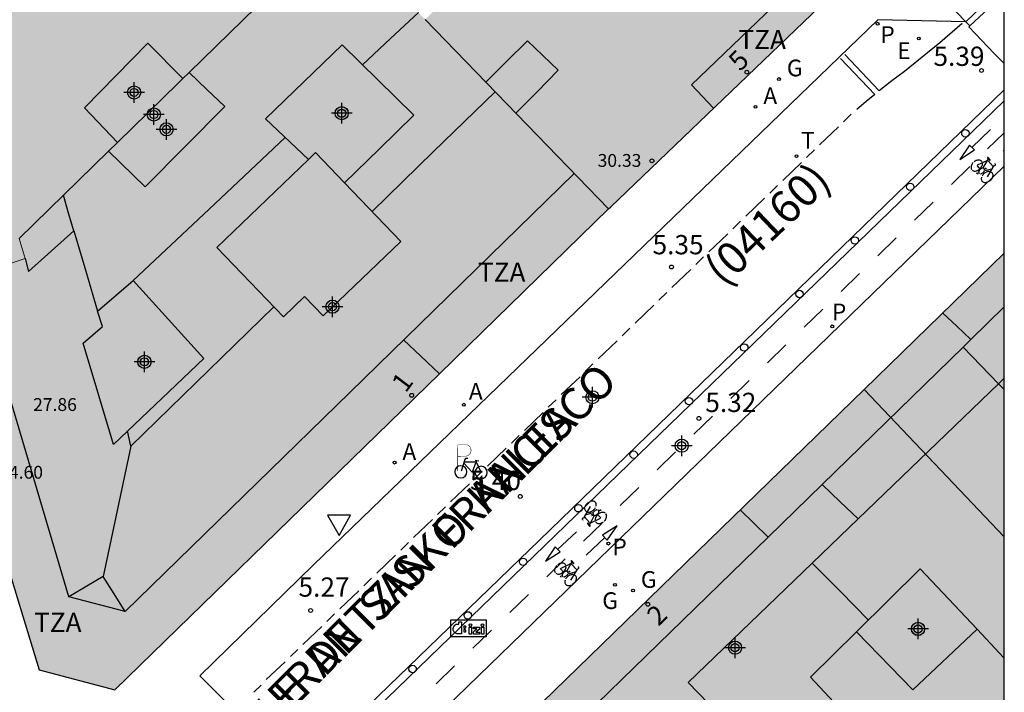
# Model space of a CAD drawing. Units: metres. Extents: x 582744 to 583106, y 4797036 to 4797290.
# Drawn here: x 583056 to 583094, y 4797165 to 4797191 of the extents above; entities that cross this region are included whole.
import ezdxf
from ezdxf.enums import TextEntityAlignment as Align

# ---------------------------------------------------------------- set-up
doc = ezdxf.new("R2010")
doc.units = ezdxf.units.M
doc.header["$MEASUREMENT"] = 0
for name, color, linetype in [('010106', 9, 'Continuous'), ('020204', 9, 'Continuous'), ('020308', 9, 'Continuous'), ('060108', 9, 'Continuous'), ('060112', 1, 'Continuous'), ('060113', 4, 'Continuous'), ('060130', 9, 'Continuous'), ('070108', 9, 'Continuous'), ('080106', 1, 'Continuous'), ('080109', 9, 'Continuous'), ('080110', 9, 'Continuous'), ('080118', 9, 'Continuous'), ('080201', 9, 'Continuous'), ('080202', 9, 'Continuous'), ('080302', 9, 'Continuous'), ('080303', 9, 'Continuous'), ('080306', 9, 'Continuous'), ('080308', 9, 'Continuous'), ('080311', 9, 'Continuous'), ('080312', 8, 'Continuous'), ('090103', 9, 'Continuous'), ('090212', 9, 'Continuous'), ('090221', 1, 'Continuous'), ('090223', 9, 'Continuous'), ('200205', 4, 'Continuous'), ('200305', 4, 'Continuous'), ('210205', 4, 'Continuous'), ('210305', 4, 'Continuous'), ('220207', 9, 'Continuous'), ('220307', 9, 'Continuous'), ('230204', 9, 'Continuous'), ('230304', 9, 'Continuous'), ('240205', 1, 'Continuous'), ('240305', 1, 'Continuous'), ('260101', 9, 'Continuous'), ('260202', 9, 'Continuous'), ('260205', 9, 'Continuous'), ('990501', 21, 'Continuous'), ('990507', 41, 'Continuous'), ('C_Edificios', 5, 'Continuous'), ('Centroides', 1, 'Continuous')]:
    doc.layers.add(name, color=color, linetype=linetype)
for name, color, linetype, lineweight in [('080111', 7, 'Continuous', 30), ('080117', 7, 'Continuous', 20), ('080119', 7, 'Continuous', 30)]:
    doc.layers.add(name, color=color, linetype=linetype, lineweight=lineweight)
doc.styles.add('ARIAL', font='arial.ttf', dxfattribs={"height": 1})
doc.styles.add('ARIALI', font='ariali.ttf', dxfattribs={"height": 1})
doc.styles.add('ROMANS', font='romans__.ttf', dxfattribs={"height": 1})
doc.styles.get("Standard").update_dxf_attribs({"font": 'arial.ttf'})

# ---------------------------------------------------------------- blocks, each defined once
blk = doc.blocks.new('Centroide')
for points in [[(0, -0.402), (0, 0.402)], [(0.402, 0), (-0.402, 0)]]:
    blk.add_lwpolyline(points)
for radius in [0.256, 0.159]:
    blk.add_circle((0, 0), radius)
blk = doc.blocks.new('PUNTO')
blk.add_circle((0, 0), 0.075)
blk = doc.blocks.new('BloquePortal')
blk.add_circle((0, 0), 0.075)
at = {"flags": 5}
blk.add_attdef('INDICE', text='', height=0.75, dxfattribs=at).set_placement((0, 0), align=Align.MIDDLE_CENTER)
blk = doc.blocks.new('PLUVI3')
blk.add_circle((0, 0), 0.055)
blk = doc.blocks.new('REGAS')
blk.add_circle((0, 0), 0.055)
blk = doc.blocks.new('A$C013366fd')
at = {"layer": '090221'}
for points in [[(-0.405, 0.214), (0.436, 0.214), (0.436, -0.192), (-0.405, -0.192)], [(-0.216, 0.171), (-0.15, 0.171), (-0.15, -0.079), (-0.15, -0.122), (-0.241, -0.122), (-0.26, -0.118), (-0.28, -0.111), (-0.304, -0.098), (-0.314, -0.089), (-0.324, -0.077), (-0.335, -0.062), (-0.342, -0.046), (-0.346, -0.031), (-0.348, -0.026), (-0.349, -0.009), (-0.348, 0.01), (-0.344, 0.032), (-0.34, 0.049), (-0.329, 0.067), (-0.31, 0.088), (-0.296, 0.095), (-0.275, 0.109), (-0.257, 0.113), (-0.246, 0.115), (-0.222, 0.115), (-0.216, 0.114)], [(-0.095, 0.067), (-0.095, 0.016), (-0.062, 0.016), (-0.054, 0.023), (-0.046, 0.033), (-0.046, 0.047), (-0.049, 0.058), (-0.057, 0.065), (-0.067, 0.067), (-0.082, 0.067), (-0.089, 0.067)], [(0.036, 0.038), (0.088, 0.038), (0.088, -0.123), (0.036, -0.123)], [(0.137, 0.04), (0.28, 0.04), (0.28, -0.01), (0.193, -0.082), (0.282, -0.082), (0.282, -0.124), (0.135, -0.124), (0.135, -0.073), (0.217, -0.001), (0.138, -0.001)], [(0.328, 0.038), (0.38, 0.038), (0.38, -0.123), (0.328, -0.123)], [(-0.095, -0.023), (-0.095, -0.074), (-0.068, -0.074), (-0.055, -0.07), (-0.047, -0.059), (-0.046, -0.049), (-0.046, -0.036), (-0.052, -0.027), (-0.064, -0.019), (-0.082, -0.019), (-0.095, -0.019)]]:
    blk.add_lwpolyline(points, close=True, dxfattribs=at)
for centre in [(0.062, 0.088), (0.354, 0.088)]:
    blk.add_circle(centre, 0.0321, dxfattribs=at)
blk = doc.blocks.new('DBIZI')
at = {"layer": '090221', "xscale": 1.629807592309319, "yscale": 1.629807592309319, "zscale": 1.629807592309319}
blk.add_blockref('A$C013366fd', (-0.02, 0.318), dxfattribs=at)
blk = doc.blocks.new('A$Cde1f4e34')
at = {"layer": '090223', "const_width": 0.01}
blk.add_lwpolyline([(-0.061, 0.534), (-0.064, 0.018)], dxfattribs=at)
blk.add_lwpolyline([(-0.061, 0.534), (0.136, 0.534, -0.828096), (0.074, 0.31), (-0.059, 0.308)], format="xyb", dxfattribs=at)
at = {"layer": '090223'}
for points in [[(0.14, 0.264), (0.094, 0.261), (0.081, 0.241), (0.007, 0.01)], [(0.311, 0.222), (0.224, -0.01), (0.06, 0.174)], [(0.281, 0.234), (0.357, 0.217)], [(0.067, 0.195), (0.303, 0.195)], [(0.303, 0.195), (0.402, -0.012), (0.224, -0.01)]]:
    blk.add_lwpolyline(points, dxfattribs=at)
for points in [[(0, 0.121, 1), (0, -0.121, 1)], [(0.402, 0.109, 1), (0.402, -0.134, 1)]]:
    blk.add_lwpolyline(points, format="xyb", close=True, dxfattribs=at)
blk = doc.blocks.new('PBICIS')
at = {"layer": '090223', "xscale": 1.963139950929655, "yscale": 1.963139950929655, "zscale": 1.963139950929655}
blk.add_blockref('A$Cde1f4e34', (-0.331, -0.159), dxfattribs=at)
blk = doc.blocks.new('HUEPIV')
blk.add_circle((0, 0), 0.145)
blk = doc.blocks.new('REGALU')
blk.add_circle((0, 0), 0.055)
blk = doc.blocks.new('ABAS')
blk.add_circle((0, 0), 0.055)
blk = doc.blocks.new('COTAPU')
blk.add_circle((0, 0), 0.075)
blk = doc.blocks.new('RETEL')
blk.add_circle((0, 0), 0.055)
blk = doc.blocks.new('BICI')
at = {"color": 9, "linetype": 'Continuous'}
for points in [[(-0.236, 0.385), (-0.243, 0.371), (-0.224, 0.366)], [(-0.22, 0.365), (-0.087, 0.365), (-0.091, 0.384), (-0.104, 0.391), (-0.226, 0.391), (-0.236, 0.385)], [(0.171, 0.302), (0.165, 0.361), (0.177, 0.381), (0.182, 0.407), (0.167, 0.423), (0.149, 0.428), (0.122, 0.428)], [(-0.128, 0.302), (0.171, 0.302)], [(-0.049, -0.018), (-0.123, 0.201)], [(0.015, -0.014), (0.029, 0.05)], [(0.029, 0.05), (0.063, 0.051)], [(0.171, 0.302), (0.311, -0.144)], [(-0.051, -0.344), (-0.076, -0.344)], [(-0.033, -0.274), (-0.051, -0.344)]]:
    blk.add_lwpolyline(points, dxfattribs=at)
at = {"color": 9, "linetype": 'Continuous', "flags": 128}
for points in [[(-0.25, 0.103), (-0.281, 0.109), (-0.309, 0.108), (-0.335, 0.101), (-0.367, 0.084), (-0.382, 0.072), (-0.396, 0.059), (-0.416, 0.034), (-0.427, 0.017), (-0.44, -0.009), (-0.451, -0.037), (-0.457, -0.058), (-0.462, -0.082), (-0.467, -0.121)], [(-0.165, 0.27), (-0.282, -0.123)], [(-0.113, -0.111), (-0.117, -0.082), (-0.126, -0.043), (-0.141, -0.003), (-0.153, 0.018), (-0.165, 0.038), (-0.187, 0.064), (-0.195, 0.071)], [(-0.123, 0.201), (-0.174, 0.353)], [(0.029, 0.05), (0.001, 0.05)], [(0.07, -0.04), (0.191, 0.198)], [(0.219, 0.073), (0.204, 0.059), (0.191, 0.044), (0.176, 0.022), (0.164, 0.001), (0.155, -0.022), (0.148, -0.04), (0.142, -0.062), (0.137, -0.088), (0.134, -0.107), (0.133, -0.139), (0.133, -0.164), (0.135, -0.188), (0.141, -0.22), (0.146, -0.242), (0.156, -0.269)], [(0.255, 0.097), (0.276, 0.105), (0.302, 0.109), (0.329, 0.108), (0.361, 0.099), (0.384, 0.087), (0.405, 0.071), (0.424, 0.052), (0.439, 0.032), (0.455, 0.004), (0.467, -0.022), (0.478, -0.057), (0.484, -0.088), (0.488, -0.128), (0.488, -0.165), (0.485, -0.193), (0.483, -0.21)], [(-0.467, -0.164), (-0.462, -0.205), (-0.457, -0.229), (-0.446, -0.264), (-0.433, -0.294), (-0.416, -0.322), (-0.401, -0.343), (-0.381, -0.362), (-0.368, -0.372), (-0.343, -0.386), (-0.309, -0.396)], [(-0.289, -0.144), (-0.066, -0.144)], [(-0.274, -0.397), (-0.244, -0.39), (-0.218, -0.377), (-0.197, -0.361), (-0.177, -0.341), (-0.161, -0.32), (-0.146, -0.294), (-0.134, -0.269), (-0.124, -0.24), (-0.118, -0.212), (-0.113, -0.184), (-0.112, -0.171)], [(-0.091, -0.171), (-0.088, -0.187), (-0.085, -0.2), (-0.08, -0.214), (-0.075, -0.226), (-0.068, -0.238), (-0.059, -0.25), (-0.049, -0.26), (-0.033, -0.271), (-0.017, -0.276), (-0.004, -0.277), (0.008, -0.275), (0.018, -0.271)], [(0.047, -0.04), (0.033, -0.026), (0.021, -0.018), (0.007, -0.013), (-0.012, -0.012), (-0.035, -0.02), (-0.05, -0.031), (-0.06, -0.042), (-0.073, -0.061), (-0.081, -0.081), (-0.086, -0.097), (-0.09, -0.114)], [(-0.051, -0.344), (-0.025, -0.344)], [(0.044, -0.251), (0.055, -0.236), (0.064, -0.218), (0.071, -0.202), (0.076, -0.181), (0.079, -0.161), (0.08, -0.138), (0.079, -0.12), (0.075, -0.097), (0.07, -0.081), (0.063, -0.065)], [(0.175, -0.309), (0.192, -0.334), (0.206, -0.35), (0.226, -0.368), (0.248, -0.382), (0.276, -0.393), (0.297, -0.397), (0.32, -0.398), (0.348, -0.392), (0.369, -0.384), (0.392, -0.37), (0.416, -0.349), (0.43, -0.332), (0.444, -0.313), (0.454, -0.295), (0.465, -0.27), (0.472, -0.252)]]:
    blk.add_lwpolyline(points, dxfattribs=at)
blk = doc.blocks.new('SETRA')
at = {"linetype": 'Continuous'}
blk.add_lwpolyline([(0.451, 0.26), (-0.45, 0.26), (-0.001, -0.52)], close=True, dxfattribs=at)

msp = doc.modelspace()

# ---------------------------------------------------------------- hatches: boundary and pattern name
at = {"layer": '990501'}
for points in [[(583058.223, 4797206.863), (583060.011, 4797205.043), (583061.798, 4797203.222), (583061.824, 4797203.196), (583065.425, 4797199.529), (583064.349, 4797198.441), (583068.191, 4797194.468), (583062.43, 4797188.84), (583062.193, 4797188.608), (583060.824, 4797189.981), (583058.349, 4797187.461), (583059.647, 4797186.12), (583059.29, 4797185.772), (583055.812, 4797182.373), (583056.044, 4797181.593), (583054.066, 4797180.946), (583052.088, 4797180.299), (583049.707, 4797188.2), (583049.241, 4797189.745), (583047.327, 4797196.101), (583052.42, 4797201.131), (583055.089, 4797198.529), (583057.897, 4797201.269), (583056.541, 4797202.567), (583055.187, 4797203.863)], [(583071.636, 4797190.905), (583075.206, 4797187.215), (583078.776, 4797183.524), (583078.863, 4797183.609), (583089.499, 4797193.819), (583089.506, 4797194.144), (583089.569, 4797196.829), (583089.57, 4797196.883), (583083.8, 4797202.83), (583083.727, 4797202.906), (583080.189, 4797199.395), (583081.484, 4797198.172), (583080.528, 4797197.192), (583079.571, 4797196.211), (583078.28, 4797197.5), (583078.15, 4797197.371), (583077.646, 4797196.87), (583075.844, 4797195.082), (583075.417, 4797194.658), (583076.555, 4797193.549), (583074.82, 4797191.817), (583073.674, 4797192.927)], [(583088.735, 4797176.488), (583094.197, 4797170.751), (583094.197, 4797181.797)]]:
    msp.add_hatch(color=256, dxfattribs=at).paths.add_polyline_path(points, flags=0)
h = msp.add_hatch(color=256, dxfattribs=at)
h.paths.add_polyline_path([(583071.636, 4797190.905), (583075.206, 4797187.215), (583078.776, 4797183.524), (583072.183, 4797177.1), (583059.543, 4797164.784), (583056.582, 4797165.561), (583052.088, 4797180.299), (583054.066, 4797180.946), (583056.044, 4797181.593), (583055.812, 4797182.373), (583059.29, 4797185.772), (583060.716, 4797184.389), (583063.82, 4797187.517), (583063.125, 4797188.179), (583062.43, 4797188.84), (583068.191, 4797194.468), (583068.288, 4797194.368), (583068.384, 4797194.268), (583070.01, 4797192.587)], flags=0)
h.paths.add_polyline_path([(583060.256, 4797180.733), (583063.008, 4797177.701), (583059.484, 4797174.349), (583058.304, 4797178.293), (583059.05, 4797178.947), (583058.867, 4797179.541)], flags=0)
h.paths.add_polyline_path([(583068.396, 4797189.926), (583071.192, 4797187.177), (583069.84, 4797185.859), (583068.488, 4797184.542), (583067.356, 4797185.721), (583067.08, 4797185.456), (583065.412, 4797187.033)], flags=0)
h = msp.add_hatch(color=256, dxfattribs=at)
h.paths.add_polyline_path([(583088.735, 4797176.488), (583070.144, 4797158.417), (583072.189, 4797156.237), (583094.197, 4797162.809), (583094.197, 4797170.751)], flags=0)
h.paths.add_polyline_path([(583090.925, 4797169.5), (583093.137, 4797167.141), (583090.629, 4797164.78), (583088.434, 4797167.037)], flags=0)
at = {"layer": '990507'}
for points in [[(583059.647, 4797186.12), (583058.349, 4797187.461), (583060.824, 4797189.981), (583062.193, 4797188.608), (583062.002, 4797188.421)], [(583068.396, 4797189.926), (583071.192, 4797187.177), (583069.84, 4797185.859), (583068.488, 4797184.542), (583067.356, 4797185.721), (583067.08, 4797185.456), (583065.412, 4797187.033)], [(583062.193, 4797188.608), (583062.43, 4797188.84), (583063.125, 4797188.179), (583063.82, 4797187.517), (583060.716, 4797184.389), (583059.29, 4797185.772), (583059.647, 4797186.12), (583062.002, 4797188.421)], [(583060.256, 4797180.733), (583063.008, 4797177.701), (583059.484, 4797174.349), (583058.304, 4797178.293), (583059.05, 4797178.947), (583058.867, 4797179.541)], [(583090.925, 4797169.5), (583093.137, 4797167.141), (583090.629, 4797164.78), (583088.434, 4797167.037)]]:
    msp.add_hatch(color=256, dxfattribs=at).paths.add_polyline_path(points, flags=0)

# ---------------------------------------------------------------- linework, layer by layer
at = {"layer": '010106', "flags": 128}
msp.add_lwpolyline([(582744.204, 4797040.136), (583094.194, 4797040.129), (583094.2, 4797290.121), (582744.21, 4797290.129)], close=True, dxfattribs=at)
at = {"layer": '060108', "flags": 128}
for points in [[(583092.695, 4797190.821), (583089.268, 4797190.899), (583067.271, 4797169.639), (583062.854, 4797165.333), (583064.266, 4797163.917)], [(583068.16, 4797159.949), (583094.197, 4797185.187)]]:
    msp.add_lwpolyline(points, dxfattribs=at)
at = {"layer": '060112', "flags": 128}
msp.add_lwpolyline([(583094.197, 4797187.743), (583076.292, 4797170.406), (583066.864, 4797161.279)], dxfattribs=at)
at = {"layer": '060113', "flags": 128}
for points in [[(583092.854, 4797190.663), (583093.588, 4797191.341), (583093.642, 4797191.402), (583093.684, 4797191.452), (583093.733, 4797191.512), (583093.778, 4797191.572), (583093.822, 4797191.633), (583093.866, 4797191.695), (583093.91, 4797191.756), (583093.953, 4797191.817), (583093.996, 4797191.879), (583094.039, 4797191.941), (583094.081, 4797192.003), (583094.122, 4797192.065), (583094.162, 4797192.128), (583094.198, 4797192.185)], [(583092.695, 4797190.821), (583092.854, 4797190.663)]]:
    msp.add_lwpolyline(points, dxfattribs=at)
at = {"layer": '060130', "flags": 128}
for points in [[(583094.198, 4797192.619), (583094.189, 4797192.603), (583094.152, 4797192.539), (583094.114, 4797192.475), (583094.075, 4797192.411), (583094.035, 4797192.348), (583093.995, 4797192.285), (583093.954, 4797192.223), (583093.912, 4797192.161), (583093.869, 4797192.099), (583093.826, 4797192.037), (583093.783, 4797191.976), (583093.739, 4797191.915), (583093.695, 4797191.853), (583093.651, 4797191.792), (583093.606, 4797191.732), (583093.557, 4797191.672), (583093.515, 4797191.622), (583093.461, 4797191.561), (583093.445, 4797191.545), (583093.038, 4797191.139), (583092.695, 4797190.821)], [(583094.198, 4797189.199), (583093.806, 4797189.588), (583092.815, 4797190.628), (583092.854, 4797190.663)]]:
    msp.add_lwpolyline(points, dxfattribs=at)
at = {"layer": '070108', "flags": 128}
msp.add_lwpolyline([(583072.183, 4797177.1), (583071.458, 4797177.787), (583070.792, 4797178.418)], dxfattribs=at)
at = {"layer": '080106', "flags": 128}
for points in [[(583073.99, 4797188.471), (583074.805, 4797189.274), (583075.62, 4797190.077), (583076.808, 4797188.929), (583075.989, 4797188.09), (583075.17, 4797187.251)], [(583056.044, 4797181.593), (583056.171, 4797181.085), (583057.939, 4797182.669), (583057.736, 4797183.363), (583057.534, 4797184.056)]]:
    msp.add_lwpolyline(points, dxfattribs=at)
at = {"layer": '080109', "flags": 128}
for points in [[(583069.194, 4797189.141), (583070.28, 4797190.163), (583071.367, 4797191.184)], [(583074.355, 4797188.093), (583071.958, 4797185.759), (583069.561, 4797183.425)], [(583060.256, 4797180.733), (583063.218, 4797183.519), (583066.181, 4797186.306)], [(583057.939, 4797182.669), (583058.403, 4797181.105), (583058.867, 4797179.541)], [(583065.738, 4797179.703), (583060.163, 4797174.277)], [(583060.163, 4797174.277), (583060.1, 4797174.575), (583060.036, 4797174.874)], [(583060.163, 4797174.277), (583059.083, 4797169.206)], [(583059.083, 4797169.206), (583057.748, 4797168.41)], [(583059.94, 4797167.83), (583059.512, 4797168.518), (583059.083, 4797169.206)]]:
    msp.add_lwpolyline(points, dxfattribs=at)
at = {"layer": '080110', "flags": 128}
for points in [[(583077.44, 4797184.905), (583068.69, 4797176.367), (583059.94, 4797167.83), (583057.748, 4797168.41), (583049.037, 4797197.79)], [(583087.354, 4797191.76), (583086.476, 4797192.66), (583082.016, 4797188.365), (583082.44, 4797187.907), (583082.863, 4797187.449)], [(583067.08, 4797185.456), (583063.508, 4797182.025), (583066.107, 4797179.319), (583066.932, 4797180.111), (583067.659, 4797179.353), (583070.683, 4797182.257), (583068.488, 4797184.542)], [(583092.899, 4797178.438), (583094.197, 4797179.703)], [(583091.799, 4797179.467), (583092.349, 4797178.953), (583092.899, 4797178.438)], [(583087.097, 4797172.786), (583092.593, 4797178.14)], [(583092.593, 4797178.14), (583092.899, 4797178.438)], [(583093.976, 4797176.713), (583092.593, 4797178.14)], [(583088.503, 4797171.442), (583093.976, 4797176.713)], [(583093.976, 4797176.713), (583094.197, 4797176.926)], [(583093.976, 4797176.713), (583094.197, 4797176.485)], [(583084.992, 4797170.736), (583087.097, 4797172.786)], [(583087.097, 4797172.786), (583087.799, 4797172.114), (583088.503, 4797171.442)], [(583084.992, 4797170.736), (583084.439, 4797171.278), (583083.909, 4797171.797)], [(583086.718, 4797169.723), (583088.503, 4797171.442)], [(583073.581, 4797159.621), (583084.992, 4797170.736)], [(583086.718, 4797169.723), (583081.885, 4797165.068), (583083.469, 4797163.428), (583085.053, 4797161.788)], [(583086.718, 4797169.723), (583087.812, 4797168.613), (583088.906, 4797167.503)], [(583087.741, 4797164.108), (583086.653, 4797165.276), (583088.434, 4797167.037)], [(583093.137, 4797167.141), (583094.181, 4797166.028), (583094.197, 4797166.043)]]:
    msp.add_lwpolyline(points, dxfattribs=at)
at = {"layer": '080111', "flags": 128}
for points in [[(583078.776, 4797183.524), (583078.863, 4797183.609), (583089.499, 4797193.819), (583089.506, 4797194.144), (583089.569, 4797196.829), (583089.57, 4797196.883), (583083.8, 4797202.83), (583083.727, 4797202.906)], [(583052.088, 4797180.299), (583056.582, 4797165.561), (583059.543, 4797164.784), (583072.183, 4797177.1), (583078.776, 4797183.524)], [(583088.735, 4797176.488), (583094.197, 4797181.797)], [(583070.144, 4797158.417), (583088.735, 4797176.488)]]:
    msp.add_lwpolyline(points, dxfattribs=at)
at = {"layer": '080117', "flags": 128}
for points in [[(583062.43, 4797188.84), (583068.191, 4797194.468)], [(583071.636, 4797190.905), (583075.206, 4797187.215), (583078.776, 4797183.524)], [(583059.647, 4797186.12), (583062.002, 4797188.421), (583062.193, 4797188.608)], [(583052.088, 4797180.299), (583054.066, 4797180.946), (583056.044, 4797181.593), (583055.812, 4797182.373), (583059.29, 4797185.772)]]:
    msp.add_lwpolyline(points, dxfattribs=at)
at = {"layer": '080118', "flags": 128}
msp.add_lwpolyline([(583088.735, 4797176.488), (583094.197, 4797170.751)], dxfattribs=at)
at = {"layer": '080119', "flags": 128}
for points in [[(583059.647, 4797186.12), (583058.349, 4797187.461), (583060.824, 4797189.981)], [(583060.824, 4797189.981), (583062.193, 4797188.608)], [(583068.396, 4797189.926), (583071.192, 4797187.177), (583069.84, 4797185.859), (583068.488, 4797184.542), (583067.356, 4797185.721), (583067.08, 4797185.456), (583065.412, 4797187.033), (583068.396, 4797189.926)], [(583062.43, 4797188.84), (583063.125, 4797188.179), (583063.82, 4797187.517), (583060.716, 4797184.389), (583059.29, 4797185.772)], [(583062.193, 4797188.608), (583062.43, 4797188.84)], [(583059.29, 4797185.772), (583059.647, 4797186.12)], [(583060.256, 4797180.733), (583063.008, 4797177.701), (583059.484, 4797174.349), (583058.304, 4797178.293), (583059.05, 4797178.947), (583058.867, 4797179.541), (583060.256, 4797180.733)], [(583090.925, 4797169.5), (583093.137, 4797167.141), (583090.629, 4797164.78), (583088.434, 4797167.037), (583090.925, 4797169.5)]]:
    msp.add_lwpolyline(points, dxfattribs=at)
at = {"layer": '090103', "flags": 128}
msp.add_lwpolyline([(583092.695, 4797190.821), (583089.506, 4797194.144)], dxfattribs=at)
at = {"layer": '260101', "flags": 128}
for points in [[(583092.559, 4797190.748), (583091.687, 4797190), (583090.307, 4797188.876)], [(583087.816, 4797189.389), (583089.149, 4797187.983)], [(583089.329, 4797188.125), (583087.985, 4797189.545)], [(583090.307, 4797188.876), (583089.818, 4797188.518), (583089.329, 4797188.125)], [(583094.197, 4797188.166), (583076.083, 4797170.622)], [(583089.149, 4797187.983), (583088.822, 4797187.707), (583088.458, 4797187.402)], [(583088.236, 4797187.22), (583087.933, 4797186.923)], [(583087.735, 4797186.726), (583087.001, 4797186.026)], [(583092.939, 4797185.92), (583093.658, 4797186.617)], [(583093.545, 4797185.865), (583094.197, 4797186.493)], [(583086.798, 4797185.829), (583086.495, 4797185.531)], [(583093.035, 4797185.824), (583092.844, 4797186.016), (583092.471, 4797185.457), (583093.035, 4797185.824)], [(583094.197, 4797185.818), (583094.151, 4797185.773)], [(583086.297, 4797185.335), (583085.563, 4797184.634)], [(583092.136, 4797184.477), (583092.86, 4797185.178)], [(583085.36, 4797184.438), (583085.057, 4797184.14)], [(583084.859, 4797183.943), (583084.125, 4797183.243)], [(583090.703, 4797183.087), (583091.423, 4797183.786)], [(583083.921, 4797183.047), (583083.619, 4797182.749)], [(583083.421, 4797182.552), (583082.686, 4797181.852)], [(583089.27, 4797181.697), (583089.99, 4797182.395)], [(583082.483, 4797181.655), (583082.181, 4797181.358)], [(583081.983, 4797181.161), (583081.248, 4797180.461)], [(583087.836, 4797180.306), (583088.557, 4797181.005)], [(583081.045, 4797180.264), (583080.743, 4797179.966)], [(583080.545, 4797179.77), (583079.81, 4797179.069)], [(583086.403, 4797178.916), (583087.123, 4797179.615)], [(583079.607, 4797178.873), (583079.305, 4797178.575)], [(583079.107, 4797178.378), (583078.372, 4797177.678)], [(583084.97, 4797177.526), (583085.69, 4797178.224)], [(583078.169, 4797177.482), (583077.867, 4797177.184)], [(583077.669, 4797176.987), (583076.934, 4797176.287)], [(583083.536, 4797176.135), (583084.257, 4797176.834)], [(583076.731, 4797176.09), (583076.429, 4797175.793)], [(583076.231, 4797175.596), (583075.496, 4797174.896)], [(583082.103, 4797174.745), (583082.823, 4797175.443)], [(583075.293, 4797174.699), (583074.991, 4797174.401)], [(583074.793, 4797174.205), (583074.058, 4797173.504)], [(583080.67, 4797173.354), (583081.39, 4797174.053)], [(583073.855, 4797173.308), (583073.553, 4797173.01)], [(583073.355, 4797172.813), (583072.62, 4797172.113)], [(583079.236, 4797171.964), (583079.957, 4797172.663)], [(583072.417, 4797171.917), (583072.115, 4797171.619)], [(583071.917, 4797171.422), (583071.182, 4797170.722)], [(583077.803, 4797170.574), (583078.523, 4797171.272)], [(583076.794, 4797170.256), (583077.522, 4797170.944)], [(583078.542, 4797170.816), (583078.729, 4797170.619), (583079.114, 4797171.169), (583078.542, 4797170.816)], [(583076.083, 4797170.622), (583066.684, 4797161.516)], [(583070.979, 4797170.525), (583070.677, 4797170.228)], [(583078.635, 4797170.717), (583077.9, 4797170.037)], [(583076.888, 4797170.158), (583076.699, 4797170.354), (583076.319, 4797169.8), (583076.888, 4797170.158)], [(583070.479, 4797170.031), (583069.744, 4797169.33)], [(583076.37, 4797169.183), (583077.09, 4797169.882)], [(583069.541, 4797169.134), (583069.239, 4797168.836)], [(583069.04, 4797168.64), (583068.306, 4797167.939)], [(583074.931, 4797167.793), (583075.656, 4797168.493)], [(583068.103, 4797167.743), (583067.801, 4797167.445)], [(583067.602, 4797167.248), (583066.868, 4797166.548)], [(583073.493, 4797166.402), (583074.217, 4797167.102)], [(583066.665, 4797166.352), (583066.384, 4797166.083)], [(583066.17, 4797165.876), (583065.44, 4797165.189)], [(583072.055, 4797165.011), (583072.779, 4797165.712)], [(583065.236, 4797164.969), (583064.95, 4797164.69)]]:
    msp.add_lwpolyline(points, dxfattribs=at)

# ---------------------------------------------------------------- block references
at = {"layer": '020204', "rotation": 359.9987685839998}
for p in [(583093.312, 4797188.922, 5.393), (583081.23, 4797181.262, 5.347), (583082.298, 4797175.36, 5.318), (583075.338, 4797172.32, 5.402), (583067.166, 4797167.876, 5.27)]:
    msp.add_blockref('COTAPU', p, dxfattribs=at)
at = {"layer": '080201', "rotation": 359.9987685839998}
msp.add_blockref('PUNTO', (583080.467, 4797185.397, 30.332), dxfattribs=at)
at = {"layer": '080202', "rotation": 359.9987685839998}
for p in [(583084.168, 4797188.853), (583071.106, 4797176.26), (583080.31, 4797168.117)]:
    msp.add_blockref('BloquePortal', p, dxfattribs=at)
at = {"layer": '090212'}
for p, rotation in [((583093.426, 4797185.097), 312.0568536004677), ((583078.176, 4797171.597), 132.4528040395815), ((583077.197, 4797169.388), 311.5144075213269)]:
    msp.add_blockref('BICI', p, dxfattribs=dict(at, rotation=rotation))
at = {"layer": '090221'}
msp.add_blockref('DBIZI', (583073.311, 4797166.841), dxfattribs=at)
at = {"layer": '090223'}
msp.add_blockref('PBICIS', (583073.352, 4797173.439), dxfattribs=at)
at = {"layer": '200205', "rotation": 359.9987685839998}
for p in [(583084.503, 4797187.504, 5.354), (583073.138, 4797175.896, 5.311), (583070.439, 4797173.637, 5.311)]:
    msp.add_blockref('ABAS', p, dxfattribs=at)
at = {"layer": '210205', "rotation": 359.9987685839998}
for p in [(583089.262, 4797190.744, 5.343), (583087.496, 4797178.949, 5.301), (583078.769, 4797170.482, 5.23)]:
    msp.add_blockref('PLUVI3', p, dxfattribs=at)
at = {"layer": '220207', "rotation": 359.9987685839998}
msp.add_blockref('REGALU', (583090.867, 4797190.166, 5.346), dxfattribs=at)
at = {"layer": '230204', "rotation": 359.9987685839998}
for p in [(583085.419, 4797188.587, 5.347), (583079.026, 4797168.873, 5.301), (583079.73, 4797168.651, 5.296)]:
    msp.add_blockref('REGAS', p, dxfattribs=at)
at = {"layer": '240205', "rotation": 359.9987685839998}
msp.add_blockref('RETEL', (583086.1, 4797185.58, 5.368), dxfattribs=at)
at = {"layer": '260202', "rotation": 359.9987685839998}
for p in [(583092.684, 4797186.472), (583090.529, 4797184.385), (583088.375, 4797182.297), (583086.22, 4797180.209), (583084.066, 4797178.122), (583081.912, 4797176.034), (583079.757, 4797173.947), (583077.603, 4797171.859), (583075.448, 4797169.771), (583073.294, 4797167.684), (583071.14, 4797165.596)]:
    msp.add_blockref('HUEPIV', p, dxfattribs=at)
at = {"layer": '260205', "rotation": 359.9987685839998}
msp.add_blockref('SETRA', (583068.274, 4797171.324), dxfattribs=at)
at = {"layer": 'C_Edificios', "rotation": 359.9987685839998}
for p in [(583060.288, 4797188.065), (583068.378, 4797187.255), (583061.548, 4797186.625), (583068.018, 4797179.715), (583060.688, 4797177.565), (583090.837, 4797167.155), (583083.707, 4797166.425)]:
    msp.add_blockref('Centroide', p, dxfattribs=at)
at = {"layer": 'Centroides', "rotation": 359.9987685839998}
for p in [(583061.055, 4797187.204), (583068.377, 4797187.254), (583060.692, 4797177.566), (583078.148, 4797176.186), (583081.628, 4797174.297), (583090.839, 4797167.158)]:
    msp.add_blockref('Centroide', p, dxfattribs=at)

# ---------------------------------------------------------------- texts
at = {"layer": '020308', "style": 'ARIAL'}
for s, p in [('5.39', (583091.44, 4797189.099)), ('5.35', (583080.493, 4797181.757)), ('5.32', (583082.548, 4797175.61)), ('5.40', (583073.378, 4797172.57)), ('5.27', (583066.695, 4797168.413))]:
    msp.add_text(s, height=0.75, rotation=359.9988, dxfattribs=at).set_placement(p)
at = {"layer": '080302', "style": 'ARIAL'}
msp.add_text('(04160)', height=1.25, rotation=43.6988, dxfattribs=at).set_placement((583083.272, 4797180.449))
at = {"layer": '080303', "style": 'ARIAL'}
for s, p in [('30.33', (583078.352, 4797185.164)), ('27.86', (583056.353, 4797175.651)), ('24.60', (583055.033, 4797173.012))]:
    msp.add_text(s, height=0.5, rotation=359.9988, dxfattribs=at).set_placement(p)
at = {"layer": '080306', "style": 'ARIALI'}
msp.add_text('SAN FRANTZISKO  KALEA', height=1.25, rotation=44.9988, dxfattribs=at).set_placement((583063.644, 4797161.182))
at = {"layer": '080308', "style": 'ARIALI'}
for s, rotation, p in [('5', 44.9988, (583083.908, 4797188.855)), ('1', 53.0988, (583070.868, 4797176.325)), ('2', 43.8988, (583080.717, 4797167.235))]:
    msp.add_text(s, height=0.75, rotation=rotation, dxfattribs=at).set_placement(p)
at = {"layer": '080311', "style": 'ARIAL'}
for p in [(583083.838, 4797189.754), (583073.688, 4797180.685), (583056.388, 4797167.036)]:
    msp.add_text('TZA', height=0.75, rotation=359.9988, dxfattribs=at).set_placement(p)
at = {"layer": '080312', "style": 'ARIALI'}
msp.add_text('CALLE  DE  SAN  FRANCISCO', height=1.25, rotation=44.9988, dxfattribs=at).set_placement((583063.644, 4797161.182))
at = {"layer": '200305', "style": 'ROMANS'}
for p in [(583084.809, 4797187.61), (583073.334, 4797176.09), (583070.745, 4797173.743)]:
    msp.add_text('A', height=0.65, rotation=359.9988, dxfattribs=at).set_placement(p)
at = {"layer": '210305', "style": 'ROMANS'}
for p in [(583089.369, 4797189.996), (583087.481, 4797179.186), (583078.927, 4797170.03)]:
    msp.add_text('P', height=0.65, rotation=359.9988, dxfattribs=at).set_placement(p)
at = {"layer": '220307', "style": 'ROMANS'}
msp.add_text('E', height=0.65, rotation=359.9988, dxfattribs=at).set_placement((583090.028, 4797189.367))
at = {"layer": '230304', "style": 'ROMANS'}
for p in [(583085.725, 4797188.693), (583080.036, 4797168.757), (583078.532, 4797167.934)]:
    msp.add_text('G', height=0.65, rotation=359.9988, dxfattribs=at).set_placement(p)
at = {"layer": '240305', "style": 'ROMANS'}
msp.add_text('T', height=0.65, rotation=359.9988, dxfattribs=at).set_placement((583086.281, 4797185.871))

doc.saveas('drawing.dxf')
